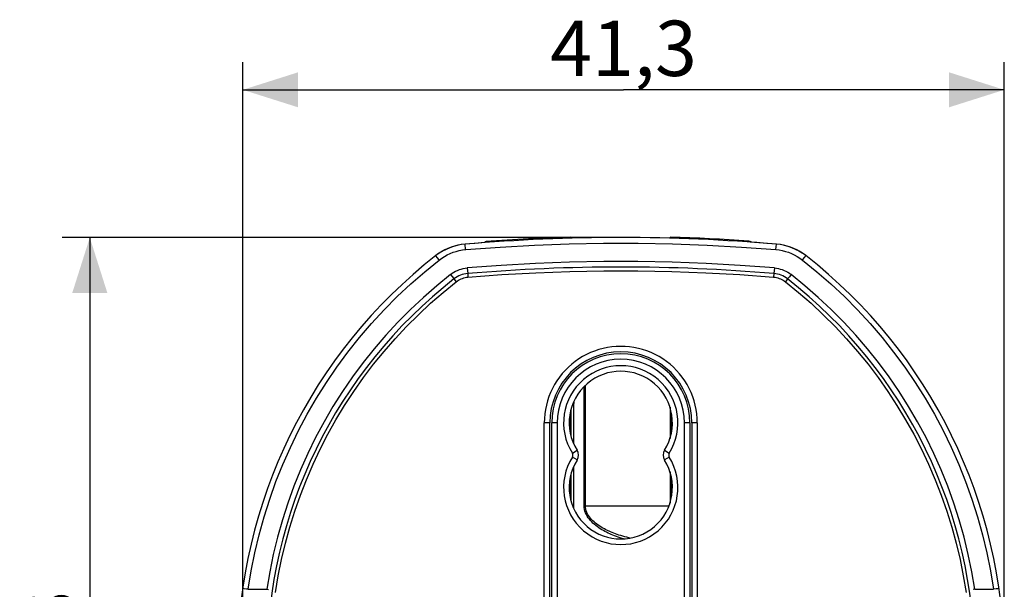
# Model space of a CAD drawing. Units: millimetres. Extents: x -61 to 55, y -43 to 35.
# Drawn here: x -61 to -7, y 4 to 35 of the extents above; entities that cross this region are included whole.
import ezdxf

# ---------------------------------------------------------------- set-up
doc = ezdxf.new("R2010")
doc.units = ezdxf.units.MM
doc.header["$LTSCALE"] = 16.335
doc.layers.get('0').update_dxf_attribs({"linetype": 'CONTINUOUS'})
doc.layers.add('IMPORT_IGES', color=7, linetype='CONTINUOUS')
doc.layers.add('RACCORDO', color=7, linetype='CONTINUOUS')
doc.styles.get("Standard").update_dxf_attribs({"font": 'txt', "width": 0.8})
doc.dimstyles.new('DIMSTYLE_1', dxfattribs={"dimtxt": 3, "dimasz": 3, "dimexe": 1.5, "dimexo": 0.5, "dimgap": 0.75, "dimtad": 1, "dimdec": 1, "dimtxsty": 'STANDARD', "dimblk": '_FILLED', "dimblk1": '_FILLED', "dimblk2": '_FILLED', "dimcen": 0.09, "dimadec": 0, "dimazin": 0, "dimtfac": 1, "dimtdec": 1, "dimtofl": 0, "dimtmove": 0, "dimatfit": 3, "dimldrblk": '_FILLED', "dimfxl": 1, "dimtolj": 1, "dimarcsym": 0})
doc.dimstyles.new('DIMSTYLE_2', dxfattribs={"dimtxt": 3, "dimasz": 3, "dimexe": 1.5, "dimexo": 0.5, "dimgap": 0.75, "dimtad": 1, "dimtxsty": 'STANDARD', "dimblk": '_FILLED', "dimblk1": '_FILLED', "dimblk2": '_FILLED', "dimcen": 0.09, "dimadec": 0, "dimazin": 0, "dimtfac": 1, "dimtofl": 0, "dimtmove": 0, "dimatfit": 3, "dimldrblk": '_FILLED', "dimfxl": 1, "dimtolj": 1, "dimarcsym": 0})

# ---------------------------------------------------------------- blocks, each defined once
blk = doc.blocks.new('_FILLED')
at = {"color": 0, "linetype": 'BYBLOCK'}
blk.add_solid([(0, 0), (-1, 0.317), (-1, -0.317)], dxfattribs=at)
blk = doc.blocks.new('*D0')
at = {"color": 7, "linetype": 'CONTINUOUS'}
for p, q in [((-28.432, 22.951), (-58.232, 22.951)), ((-56.732, 22.951), (-56.732, -0.174)), ((-56.732, -23.299), (-56.732, -0.174)), ((-47.494, -23.299), (-58.232, -23.299))]:
    blk.add_line(p, q, dxfattribs=at)
at = {"color": 7, "linetype": 'CONTINUOUS', "xscale": 3, "yscale": 3, "zscale": 3}
for p, rotation in [((-56.732, 22.951), 90), ((-56.732, -23.299), 270)]:
    blk.add_blockref('_FILLED', p, dxfattribs=dict(at, rotation=rotation))
at = {"color": 7, "linetype": 'CONTINUOUS', "insert": (-60.482, -0.174), "char_height": 3, "width": 12.85714, "attachment_point": 2, "rotation": 90, "line_spacing_factor": 0.9}
blk.add_mtext('46,3', dxfattribs=at)
blk = doc.blocks.new('*D1')
at = {"color": 7, "linetype": 'CONTINUOUS'}
for p, q in [((-48.432, 0.501), (-48.432, 32.465)), ((-7.132, 0.501), (-7.132, 32.465)), ((-48.432, 30.965), (-27.782, 30.965)), ((-7.132, 30.965), (-27.782, 30.965))]:
    blk.add_line(p, q, dxfattribs=at)
at = {"color": 7, "linetype": 'CONTINUOUS', "xscale": 3, "yscale": 3, "zscale": 3, "rotation": 180}
blk.add_blockref('_FILLED', (-48.432, 30.965), dxfattribs=at)
at = {"color": 7, "linetype": 'CONTINUOUS', "xscale": 3, "yscale": 3, "zscale": 3}
blk.add_blockref('_FILLED', (-7.132, 30.965), dxfattribs=at)
at = {"color": 7, "linetype": 'CONTINUOUS', "insert": (-27.782, 34.715), "char_height": 3, "width": 11.89286, "attachment_point": 2, "line_spacing_factor": 0.9}
blk.add_mtext('41,3', dxfattribs=at)

msp = doc.modelspace()

# ---------------------------------------------------------------- linework, layer by layer
at = {"layer": 'IMPORT_IGES', "color": 7, "linetype": 'CONTINUOUS'}
for p, q in [((-30.643, 22.965), (-30.643, 22.915)), ((-25.247, 22.965), (-25.247, 22.915)), ((-36.37, 22.595), (-36.371, 22.595)), ((-35.294, 22.73), (-35.294, 22.68)), ((-35.292, 22.73), (-35.255, 22.733)), ((-35.289, 22.73), (-35.289, 22.68)), ((-35.285, 22.731), (-35.285, 22.681)), ((-35.279, 22.731), (-35.279, 22.681)), ((-35.273, 22.732), (-35.273, 22.681)), ((-35.265, 22.732), (-35.265, 22.682)), ((-35.255, 22.733), (-35.255, 22.683)), ((-35.242, 22.734), (-35.242, 22.684)), ((-20.995, 22.76), (-20.995, 22.71)), ((-20.986, 22.76), (-20.986, 22.71)), ((-20.986, 22.76), (-20.915, 22.755)), ((-20.97, 22.759), (-20.97, 22.709)), ((-20.957, 22.758), (-20.957, 22.708)), ((-20.945, 22.757), (-20.945, 22.707)), ((-20.935, 22.756), (-20.935, 22.706)), ((-20.928, 22.756), (-20.928, 22.706)), ((-20.922, 22.755), (-20.922, 22.705)), ((-20.204, 22.653), (-20.919, 22.702)), ((-20.918, 22.755), (-20.918, 22.705)), ((-20.915, 22.755), (-20.915, 22.705)), ((-19.493, 22.595), (-20.204, 22.653)), ((-19.287, 22.57), (-19.494, 22.595)), ((-19.493, 22.595), (-19.494, 22.595)), ((-19.492, 22.595), (-19.493, 22.595)), ((-19.1, 22.535), (-19.287, 22.57)), ((-18.914, 22.488), (-19.1, 22.535)), ((-18.733, 22.429), (-18.914, 22.488)), ((-18.555, 22.359), (-18.733, 22.429)), ((-37.965, 21.97), (-37.965, 21.97)), ((-37.965, 21.97), (-37.965, 21.97)), ((-18.382, 22.278), (-18.555, 22.359)), ((-18.214, 22.185), (-18.382, 22.278)), ((-18.053, 22.083), (-18.214, 22.185)), ((-17.9, 21.97), (-18.053, 22.083)), ((-17.899, 21.97), (-17.899, 21.97)), ((-17.899, 21.97), (-17.899, 21.97)), ((-36.237, 21), (-36.237, 20.999)), ((-36.237, 20.999), (-36.23, 20.919)), ((-36.23, 20.919), (-36.22, 20.803)), ((-36.974, 20.701), (-36.964, 20.688)), ((-36.964, 20.688), (-36.93, 20.645)), ((-36.93, 20.645), (-36.857, 20.553)), ((-18.924, 20.657), (-19.006, 20.553)), ((-18.9, 20.688), (-18.924, 20.657)), ((-31.782, -0.049), (-31.782, 12.901)), ((-31.682, -13.099), (-31.682, 12.901)), ((-24.182, 12.901), (-24.182, -13.099)), ((-24.082, 12.901), (-24.082, -0.049))]:
    msp.add_line(p, q, dxfattribs=at)
at = {"layer": 'IMPORT_IGES', "color": 253, "linetype": 'CONTINUOUS'}
for p, q in [((-36.347, 22.298), (-36.372, 22.594)), ((-36.371, 22.595), (-36.371, 22.595)), ((-37.94, 21.939), (-37.956, 21.959)), ((-37.889, 21.874), (-37.94, 21.939)), ((-17.96, 21.893), (-17.924, 21.939)), ((-37.78, 21.736), (-37.889, 21.874)), ((-18.083, 21.736), (-17.96, 21.893)), ((-37.164, 20.947), (-37.006, 20.743)), ((-36.262, 21.302), (-36.237, 21)), ((-19.602, 21.301), (-19.627, 21.002)), ((-19.627, 21.002), (-19.627, 21)), ((-18.791, 20.829), (-18.858, 20.743)), ((-18.699, 20.947), (-18.791, 20.829)), ((-18.858, 20.743), (-18.874, 20.721)), ((-32.082, -0.049), (-32.082, 12.899)), ((-32.017, 12.899), (-32.082, 12.899)), ((-31.902, 12.899), (-32.017, 12.899)), ((-31.837, 12.9), (-31.902, 12.899)), ((-31.807, 12.9), (-31.837, 12.9)), ((-31.382, 12.901), (-31.682, 12.901)), ((-31.382, 12.901), (-31.382, -13.099)), ((-24.482, -13.099), (-24.482, 12.902)), ((-24.182, 12.901), (-24.482, 12.901)), ((-23.93, 12.899), (-24.002, 12.899)), ((-23.782, 12.899), (-23.93, 12.899)), ((-23.782, 12.899), (-23.782, -0.049)), ((-30.56, 11.257), (-30.306, 11.416)), ((-25.558, 11.416), (-25.304, 11.257)), ((-30.306, 10.886), (-30.56, 11.045)), ((-25.304, 11.045), (-25.558, 10.886)), ((-48.364, 3.903), (-48.401, 3.908)), ((-48.236, 3.885), (-48.364, 3.903)), ((-48.146, 3.872), (-48.236, 3.885)), ((-48.146, 3.872), (-47.136, 3.872)), ((-47.136, 3.872), (-47.045, 3.859)), ((-8.728, 3.872), (-8.82, 3.858)), ((-8.728, 3.872), (-7.718, 3.872)), ((-7.569, 3.893), (-7.718, 3.872)), ((-7.497, 3.903), (-7.569, 3.893))]:
    msp.add_line(p, q, dxfattribs=at)
at = {"layer": 'IMPORT_IGES', "color": 7, "linetype": 'CONTINUOUS'}
for points in [[(-36.37, 22.595), (-36.577, 22.57), (-36.764, 22.535), (-36.95, 22.488), (-37.131, 22.429), (-37.309, 22.359), (-37.482, 22.278), (-37.649, 22.185), (-37.811, 22.083), (-37.964, 21.97)], [(-35.294, 22.678), (-35.653, 22.653), (-36.371, 22.595)], [(-19.627, 21), (-19.627, 20.999), (-19.627, 20.996), (-19.644, 20.803)], [(-36.98, 20.709), (-36.98, 20.708), (-36.978, 20.705), (-36.974, 20.701)], [(-18.883, 20.709), (-18.884, 20.708), (-18.886, 20.705), (-18.89, 20.701), (-18.9, 20.688)]]:
    msp.add_lwpolyline(points, dxfattribs=at)
at = {"layer": 'IMPORT_IGES', "color": 253, "linetype": 'CONTINUOUS'}
for points in [[(-36.342, 22.298), (-34.476, 22.439), (-32.609, 22.544), (-30.74, 22.614), (-28.868, 22.649), (-26.995, 22.649), (-25.124, 22.614), (-23.255, 22.544), (-21.388, 22.439), (-19.522, 22.298)], [(-19.517, 22.298), (-19.492, 22.588), (-19.492, 22.593), (-19.492, 22.594)], [(-37.956, 21.959), (-37.961, 21.965), (-37.964, 21.968), (-37.965, 21.97)], [(-37.783, 21.733), (-37.641, 21.837), (-37.494, 21.931), (-37.343, 22.014), (-37.186, 22.088), (-37.025, 22.151), (-36.859, 22.204), (-36.691, 22.246), (-36.518, 22.278), (-36.342, 22.298)], [(-19.522, 22.298), (-19.346, 22.278), (-19.173, 22.246), (-19.005, 22.204), (-18.839, 22.151), (-18.678, 22.088), (-18.521, 22.014), (-18.369, 21.931), (-18.223, 21.837), (-18.081, 21.734)], [(-17.924, 21.939), (-17.908, 21.958), (-17.903, 21.965), (-17.9, 21.968), (-17.899, 21.97)], [(-48.146, 3.872), (-47.983, 4.869), (-47.785, 5.856), (-47.551, 6.835), (-47.281, 7.805), (-46.976, 8.766), (-46.636, 9.715), (-46.262, 10.65), (-45.854, 11.572), (-45.414, 12.478), (-44.94, 13.367), (-44.434, 14.239), (-43.897, 15.092), (-43.329, 15.924), (-42.731, 16.736), (-42.105, 17.525), (-41.45, 18.29), (-40.767, 19.032), (-40.058, 19.748), (-39.325, 20.436), (-38.567, 21.098), (-37.783, 21.733)], [(-19.602, 21.302), (-21.451, 21.441), (-23.301, 21.545), (-25.152, 21.614), (-27.005, 21.649), (-28.859, 21.649), (-30.712, 21.614), (-32.563, 21.545), (-34.413, 21.441), (-36.262, 21.302)], [(-18.081, 21.734), (-17.297, 21.099), (-16.539, 20.437), (-15.806, 19.749), (-15.098, 19.033), (-14.415, 18.291), (-13.76, 17.525), (-13.133, 16.737), (-12.535, 15.925), (-11.967, 15.092), (-11.43, 14.24), (-10.924, 13.368), (-10.451, 12.479), (-10.01, 11.573), (-9.602, 10.65), (-9.228, 9.715), (-8.888, 8.767), (-8.583, 7.805), (-8.313, 6.835), (-8.079, 5.856), (-7.881, 4.869), (-7.718, 3.872)], [(-37.164, 20.948), (-37.915, 20.339), (-38.642, 19.705), (-39.344, 19.047), (-40.023, 18.362), (-40.678, 17.653), (-41.306, 16.921), (-41.907, 16.167), (-42.481, 15.391), (-43.026, 14.596), (-43.542, 13.781), (-44.029, 12.948), (-44.485, 12.098), (-44.909, 11.233), (-45.303, 10.351), (-45.664, 9.458), (-45.993, 8.551), (-46.289, 7.632), (-46.552, 6.705), (-46.78, 5.769), (-46.975, 4.825), (-47.136, 3.872)], [(-37.164, 20.948), (-37.076, 21.013), (-36.984, 21.071), (-36.889, 21.123), (-36.79, 21.17), (-36.688, 21.21), (-36.584, 21.243), (-36.479, 21.269), (-36.371, 21.289), (-36.262, 21.302)], [(-36.22, 20.803), (-34.38, 20.941), (-32.539, 21.045), (-30.698, 21.114), (-28.854, 21.149), (-27.01, 21.149), (-25.166, 21.114), (-23.324, 21.045), (-21.484, 20.941), (-19.644, 20.803)], [(-19.602, 21.302), (-19.493, 21.289), (-19.385, 21.269), (-19.28, 21.243), (-19.176, 21.21), (-19.074, 21.17), (-18.975, 21.123), (-18.88, 21.071), (-18.788, 21.013), (-18.7, 20.948)], [(-8.728, 3.872), (-8.889, 4.825), (-9.084, 5.769), (-9.312, 6.705), (-9.575, 7.632), (-9.871, 8.551), (-10.199, 9.458), (-10.561, 10.351), (-10.954, 11.233), (-11.379, 12.098), (-11.835, 12.948), (-12.322, 13.781), (-12.838, 14.596), (-13.383, 15.391), (-13.957, 16.167), (-14.558, 16.921), (-15.186, 17.653), (-15.84, 18.362), (-16.519, 19.047), (-17.222, 19.705), (-17.949, 20.339), (-18.7, 20.948)], [(-46.654, 3.706), (-46.507, 4.601), (-46.329, 5.49), (-46.12, 6.374), (-45.881, 7.249), (-45.611, 8.116), (-45.312, 8.973), (-44.983, 9.819), (-44.625, 10.652), (-44.238, 11.474), (-43.823, 12.281), (-43.381, 13.073), (-42.911, 13.851), (-42.415, 14.61), (-41.892, 15.352), (-41.344, 16.076), (-40.772, 16.78), (-40.175, 17.464), (-39.555, 18.127), (-38.913, 18.768), (-38.249, 19.386), (-37.564, 19.98), (-36.857, 20.553)], [(-37.006, 20.743), (-36.99, 20.721), (-36.985, 20.714), (-36.981, 20.71), (-36.98, 20.709)], [(-36.857, 20.553), (-36.795, 20.598), (-36.73, 20.64), (-36.663, 20.677), (-36.593, 20.709), (-36.521, 20.738), (-36.447, 20.761), (-36.373, 20.78), (-36.297, 20.794), (-36.22, 20.803)], [(-19.644, 20.803), (-19.567, 20.794), (-19.491, 20.78), (-19.416, 20.761), (-19.343, 20.738), (-19.271, 20.709), (-19.201, 20.677), (-19.134, 20.64), (-19.069, 20.598), (-19.006, 20.553)], [(-19.006, 20.553), (-18.3, 19.98), (-17.614, 19.386), (-16.951, 18.768), (-16.309, 18.127), (-15.688, 17.464), (-15.092, 16.78), (-14.52, 16.076), (-13.971, 15.352), (-13.449, 14.61), (-12.953, 13.851), (-12.483, 13.073), (-12.04, 12.281), (-11.626, 11.474), (-11.239, 10.653), (-10.881, 9.819), (-10.552, 8.973), (-10.252, 8.116), (-9.983, 7.249), (-9.744, 6.374), (-9.535, 5.49), (-9.356, 4.601), (-9.209, 3.706)], [(-18.874, 20.721), (-18.879, 20.714), (-18.882, 20.71), (-18.883, 20.709)], [(-23.782, 12.899), (-23.789, 13.141), (-23.81, 13.381), (-23.845, 13.618), (-23.894, 13.855), (-23.956, 14.089), (-24.032, 14.318), (-24.121, 14.542), (-24.224, 14.762), (-24.338, 14.974), (-24.464, 15.178), (-24.602, 15.375), (-24.751, 15.564), (-24.912, 15.744), (-25.083, 15.917), (-25.264, 16.078), (-25.455, 16.228), (-25.654, 16.367), (-25.86, 16.494), (-26.073, 16.609), (-26.293, 16.711), (-26.518, 16.8), (-26.747, 16.876), (-26.981, 16.938), (-27.217, 16.987), (-27.455, 17.021), (-27.696, 17.042), (-27.937, 17.049), (-28.177, 17.041), (-28.417, 17.02), (-28.655, 16.985), (-28.89, 16.936), (-29.123, 16.874), (-29.351, 16.798), (-29.575, 16.71), (-29.793, 16.608), (-30.005, 16.494), (-30.21, 16.367), (-30.408, 16.229), (-30.597, 16.08), (-30.778, 15.919), (-30.949, 15.748), (-31.109, 15.569), (-31.258, 15.381), (-31.396, 15.184), (-31.522, 14.98), (-31.637, 14.768), (-31.74, 14.549), (-31.829, 14.324), (-31.906, 14.095), (-31.969, 13.86), (-32.018, 13.623), (-32.053, 13.384), (-32.075, 13.142), (-32.082, 12.899)], [(-31.782, 12.901), (-31.784, 12.901), (-31.789, 12.901), (-31.797, 12.9), (-31.807, 12.9)], [(-24.002, 12.899), (-24.039, 12.9), (-24.054, 12.9), (-24.066, 12.9), (-24.075, 12.901), (-24.08, 12.901), (-24.082, 12.901)], [(-48.401, 3.908), (-48.416, 3.91), (-48.428, 3.911), (-48.436, 3.912), (-48.441, 3.912), (-48.443, 3.912)], [(-7.421, 3.913), (-7.422, 3.913), (-7.427, 3.912), (-7.435, 3.911), (-7.447, 3.91), (-7.461, 3.908), (-7.497, 3.903)]]:
    msp.add_lwpolyline(points, dxfattribs=at)
at = {"layer": 'IMPORT_IGES', "color": 7, "linetype": 'CONTINUOUS'}
for centre, radius, start, end in [((-27.932, -77.049), 100.05, 91.55253, 94.19004), ((-27.932, -77.049), 100.05, 86.02402, 88.46222), ((-36.119, 19.605), 3, 94.8332, 127.9808), ((-27.932, -77.049), 100, 85.15862, 94.84134), ((-27.932, -77.049), 100.05, 94.1923, 94.19771), ((-27.932, -77.049), 100.05, 86.01907, 86.02203), ((-19.745, 19.605), 3, 52.02, 85.1656), ((-20.732, -0.099), 28, 127.9865, 179.7954), ((-35.132, -0.099), 28, 0.2046, 52.0135), ((-36.119, 19.605), 1.4, 94.8416, 127.9865), ((-27.932, -77.049), 98.4, 85.15842, 94.84158), ((-19.745, 19.605), 1.4, 52.0135, 85.1584), ((-20.732, -0.099), 26.4, 127.9865, 180), ((-35.132, -0.099), 26.4, 0, 52.0135), ((-27.932, 12.901), 3.85, 0, 180), ((-27.932, 12.901), 3.75, 0, 180), ((-27.932, 12.901), 2.8, 327.9741, 212.0259), ((-30.73, 11.151), 0.5, 327.9741, 32.0259), ((-25.134, 11.151), 0.5, 147.9741, 212.0259), ((-27.932, 9.401), 2.8, 147.9741, 32.0259)]:
    msp.add_arc(centre, radius, start, end, dxfattribs=at)
at = {"layer": 'IMPORT_IGES', "color": 253, "linetype": 'CONTINUOUS'}
for centre, radius, start, end in [((-27.932, 12.901), 3.45, 0.0092, 180), ((-27.932, 12.901), 3.1, 327.9741, 212.0259), ((-30.73, 11.151), 0.2, 327.9741, 32.0259), ((-25.134, 11.151), 0.2, 147.9741, 212.0259), ((-27.932, 9.401), 3.1, 147.9741, 32.0259)]:
    msp.add_arc(centre, radius, start, end, dxfattribs=at)
at = {"layer": 'RACCORDO', "color": 253, "linetype": 'CONTINUOUS'}
for p, q in [((-29.918, 8.401), (-29.918, 14.875)), ((-29.85, 8.401), (-29.85, 14.939)), ((-30.641, 13.603), (-30.641, 12.195)), ((-30.491, 13.86), (-30.562, 13.86)), ((-30.491, 13.86), (-30.491, 11.767)), ((-25.264, 13.747), (-25.264, 12.053)), ((-30.491, 10.535), (-30.491, 8.269)), ((-25.264, 10.25), (-25.264, 8.553)), ((-30.641, 10.108), (-30.641, 8.694)), ((-29.918, 8.401), (-25.317, 8.401))]:
    msp.add_line(p, q, dxfattribs=at)
at = {"layer": 'RACCORDO', "color": 7, "linetype": 'CONTINUOUS'}
for p, q in [((-30.682, 13.419), (-30.682, 12.376)), ((-25.182, 12.375), (-25.182, 13.426)), ((-30.682, 9.927), (-30.682, 8.877)), ((-25.182, 8.875), (-25.182, 9.928))]:
    msp.add_line(p, q, dxfattribs=at)
at = {"layer": 'RACCORDO', "color": 253, "linetype": 'CONTINUOUS'}
for points in [[(-30.477, 14.068), (-30.485, 13.999), (-30.491, 13.86)], [(-27.789, 6.606), (-27.865, 6.629), (-27.971, 6.663), (-28.073, 6.698), (-28.173, 6.733), (-28.269, 6.77), (-28.362, 6.807), (-28.45, 6.844), (-28.535, 6.882), (-28.62, 6.922), (-28.705, 6.964), (-28.79, 7.007), (-28.875, 7.054), (-28.961, 7.105), (-29.047, 7.158), (-29.131, 7.214), (-29.214, 7.273), (-29.295, 7.335), (-29.372, 7.399), (-29.444, 7.463), (-29.512, 7.529), (-29.576, 7.599), (-29.638, 7.673), (-29.697, 7.751), (-29.75, 7.834), (-29.799, 7.924), (-29.842, 8.018), (-29.875, 8.113), (-29.899, 8.208), (-29.913, 8.304), (-29.918, 8.401)], [(-27.428, 6.648), (-27.491, 6.663), (-27.607, 6.692), (-27.719, 6.722), (-27.827, 6.753), (-27.931, 6.784), (-28.032, 6.817), (-28.13, 6.85), (-28.224, 6.884), (-28.316, 6.918), (-28.403, 6.953), (-28.487, 6.988), (-28.57, 7.025), (-28.654, 7.064), (-28.738, 7.105), (-28.821, 7.148), (-28.906, 7.195), (-28.991, 7.245), (-29.074, 7.297), (-29.156, 7.352), (-29.236, 7.409), (-29.311, 7.468), (-29.382, 7.528), (-29.449, 7.59), (-29.513, 7.655), (-29.574, 7.724), (-29.632, 7.796), (-29.684, 7.873), (-29.732, 7.956), (-29.774, 8.044), (-29.808, 8.133), (-29.831, 8.222), (-29.845, 8.311), (-29.85, 8.401)]]:
    msp.add_lwpolyline(points, dxfattribs=at)

# ---------------------------------------------------------------- dimensions: what is measured, and where the dimension line sits
at = {"color": 7, "linetype": 'CONTINUOUS'}
dim = msp.add_linear_dim(base=(-7.132, 30.965), p1=(-48.432, 0.001), p2=(-7.132, 0.001), dimstyle='DIMSTYLE_2', dxfattribs=at)
dim.commit()
dim.dimension.update_dxf_attribs({"geometry": '*D1', "text_midpoint": (-28.21, 30.965), "dimtype": 160})
dim = msp.add_linear_dim(base=(-56.731743303, 22.951259201), p1=(-46.993731309, -23.298740799), p2=(-27.931921875, 22.951259201), angle=90, dimstyle='DIMSTYLE_1', dxfattribs=at)
dim.commit()
dim.dimension.update_dxf_attribs({"geometry": '*D0', "text_midpoint": (-56.731743303, -0.602313481), "dimtype": 160})

doc.saveas('drawing.dxf')
